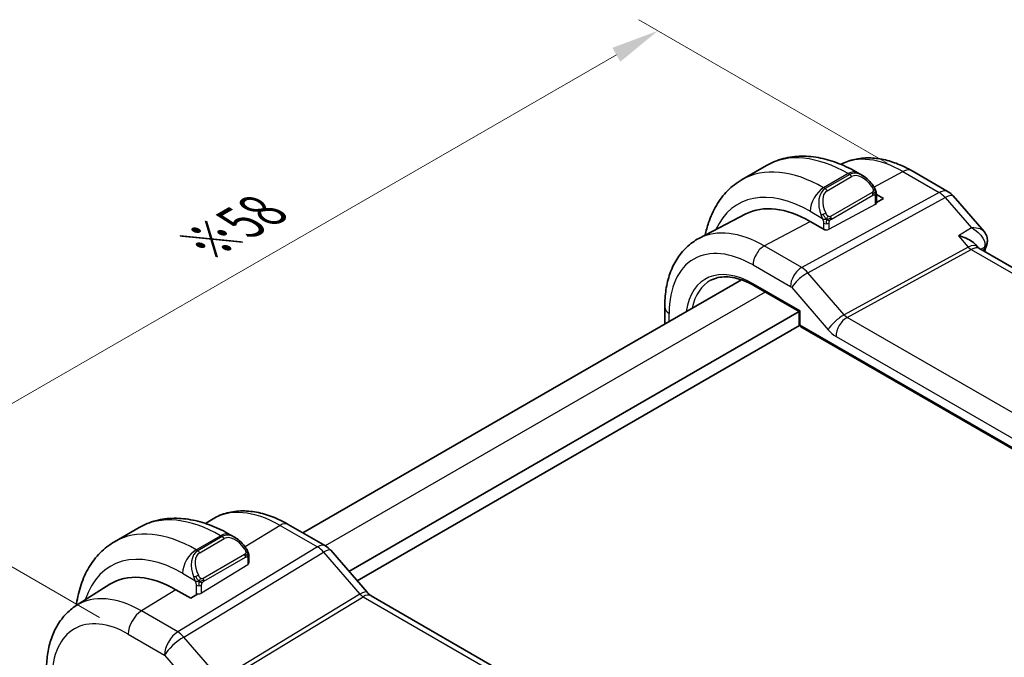
# Model space of a CAD drawing. Units: millimetres. Extents: x 14 to 2010, y 8 to 289.
# Drawn here: x 66 to 117, y 169 to 203 of the extents above; entities that cross this region are included whole.
import ezdxf

# ---------------------------------------------------------------- set-up
doc = ezdxf.new("R2010")
doc.units = ezdxf.units.MM
doc.layers.get('Defpoints').update_dxf_attribs({"lineweight": 25})
for name, color, linetype, lineweight in [('Dimension (ISO)', 7, 'Continuous', 18), ('Visible (ISO)', 7, 'Continuous', 35), ('Visible Narrow (ISO)', 7, 'Continuous', 25)]:
    doc.layers.add(name, color=color, linetype=linetype, lineweight=lineweight)
doc.styles.add('Note Text (TK)', font='MS PGothic.ttf')
doc.dimstyles.new('Default - Method 1b (TK)', dxfattribs={"dimtxt": 2.5, "dimasz": 2.5, "dimexe": 1, "dimexo": 1.5, "dimgap": 1, "dimtad": 1, "dimtoh": 1, "dimrnd": 1e-08, "dimdsep": 46, "dimtxsty": 'Note Text (TK)', "dimcen": 0.09, "dimdle": 5, "dimclrd": 100, "dimclre": 100, "dimclrt": 7, "dimadec": 1, "dimazin": 1, "dimtfac": 1, "dimtmove": 0, "dimatfit": 3, "dimfxl": 1, "dimtolj": 1, "dimlwd": -1, "dimlwe": -1, "dimarcsym": 0})

# ---------------------------------------------------------------- blocks, each defined once
blk = doc.blocks.new('*D5')
at = {"layer": 'Defpoints', "color": 0}
for p in [(99.123, 201.972), (112.558, 194.215), (71.546, 170.537)]:
    blk.add_point(p, dxfattribs=at)
at = {"layer": 'Dimension (ISO)', "color": 100}
for p, q in [((111.058, 195.081), (98.123, 202.549)), ((60.276, 179.544), (96.958, 200.722)), ((70.046, 171.403), (57.111, 178.871))]:
    blk.add_line(p, q, dxfattribs=at)
for points in [[(96.75, 201.083), (97.166, 200.361), (99.123, 201.972)], [(60.068, 179.904), (60.484, 179.183), (58.111, 178.294)]]:
    blk.add_solid(points, dxfattribs=at)
at = {"layer": 'Dimension (ISO)', "color": 7, "insert": (75.435, 190.829), "char_height": 2.5, "attachment_point": 4, "rotation": 30, "style": 'Note Text (TK)'}
blk.add_mtext('\\A1;{\\Q-30.000;\\W0.816;\\H0.816x;※58}', dxfattribs=at)

msp = doc.modelspace()

# ---------------------------------------------------------------- linework, layer by layer
at = {"layer": 'Visible (ISO)'}
for p, q in [((104.7725, 194.9505), (103.4997, 194.2156)), ((108.6509, 195.0104), (108.6506, 195.0102)), ((109.771, 194.4355), (109.5225, 194.579)), ((112.3509, 194.6731), (114.2411, 193.5818)), ((110.4951, 193.4369), (110.861, 193.2257)), ((110.4953, 192.9966), (110.4953, 193.4236)), ((114.497, 193.3704), (116.1014, 191.5179)), ((110.861, 193.2257), (110.4953, 193.0293)), ((103.7016, 192.4284), (101.2597, 191.1545)), ((107.8204, 191.5928), (107.0426, 192.0419)), ((107.8393, 191.603), (107.8204, 191.5928)), ((115.6642, 190.8298), (115.7768, 190.6998)), ((144.164, 174.2931), (115.8382, 190.647)), ((103.4664, 189.0009), (80.6288, 175.8156)), ((104.1142, 188.7), (106.4696, 187.3401)), ((106.4691, 187.3404), (83.0338, 173.81)), ((99.4745, 186.6962), (99.4745, 187.5776)), ((106.4696, 187.3401), (106.5282, 187.3739)), ((106.4696, 187.3401), (106.4696, 186.7207)), ((106.4961, 186.6212), (83.4581, 173.3201)), ((106.5696, 186.5475), (138.4283, 168.1539)), ((75.5678, 176.3034), (75.8751, 176.4987)), ((70.8313, 175.3546), (72.1041, 176.0894)), ((81.815, 175.1308), (79.8654, 176.2564)), ((76.8541, 175.718), (77.1026, 175.5745)), ((82.083, 174.9079), (83.9805, 172.7169)), ((77.8269, 174.5626), (77.8269, 174.2406)), ((77.8269, 174.2901), (77.839, 174.2831)), ((77.839, 174.2831), (77.8269, 174.2756)), ((68.8402, 172.0257), (70.5873, 173.1366)), ((74.7984, 172.405), (74.0206, 172.8541)), ((75.1709, 172.6351), (74.7984, 172.405)), ((84.1866, 172.5368), (112.3137, 156.2976))]:
    msp.add_line(p, q, dxfattribs=at)
for centre, radius, start, end in [((113.7411, 192.7158), 1, 40.89339, 60), ((106.6696, 186.7207), 0.2, 180, 240)]:
    msp.add_arc(centre, radius, start, end, dxfattribs=at)
for centre, major_axis, ratio, start_param, end_param in [((109.671, 193.3385), (-0.5156, 1.1685), 0.6370667, 5.5706463, 5.5707251), ((107.0426, 186.4462), (-3.4267, 5.9352), 0.5773503, 5.4977871, 6.2584901), ((115.7683, 190.9874), (0.4726, -0.1631), 0.7299739, 0, 0.0031607), ((115.7784, 191.0211), (0.4849, -0.122), 0.7890886, 6.2780249, 6.2781039), ((115.1611, 189.8832), (-0.5674, -0.8574), 0.5037151, 2.9985154, 3.0017852), ((77.0026, 174.4775), (-0.5156, 1.1685), 0.6370667, 5.5706578, 5.5707374), ((81.4782, 174.3842), (0.6047, 0.5237), 0.2581989, 0, 0.0061406), ((74.0206, 167.381), (-3.3516, 5.8051), 0.5773503, 5.4977871, 6.3078805), ((83.7866, 171.844), (0.4, 0.6928), 0.5773503, 0, 0.00702)]:
    msp.add_ellipse(centre, major_axis=major_axis, ratio=ratio, start_param=start_param, end_param=end_param, dxfattribs=at)
for points, knots in [([(109.5225, 194.579), (109.2055, 194.762), (108.884, 194.9189), (108.2357, 195.1747), (107.9089, 195.2735), (107.2548, 195.4057), (106.9274, 195.4391), (106.2803, 195.432), (105.9605, 195.3913), (105.3439, 195.23), (105.0474, 195.1092), (104.7725, 194.9505)], [1.57079633, 1.57079633, 1.57079633, 1.57079633, 1.72787596, 1.72787596, 1.88495559, 1.88495559, 2.04203522, 2.04203522, 2.19911486, 2.19911486, 2.35619449, 2.35619449, 2.35619449, 2.35619449]), ([(108.6509, 195.0104), (108.8746, 195.127), (109.1135, 195.2138), (109.6053, 195.3255), (109.8579, 195.3507), (110.3647, 195.3454), (110.619, 195.3152), (111.1235, 195.2068), (111.3738, 195.1288), (111.8678, 194.9311), (112.1115, 194.8113), (112.3509, 194.6731)], [3.95168604, 3.95168604, 3.95168604, 3.95168604, 4.10382663, 4.10382663, 4.25596722, 4.25596722, 4.4081078, 4.4081078, 4.56024839, 4.56024839, 4.71238898, 4.71238898, 4.71238898, 4.71238898]), ([(109.7673, 194.437), (109.8826, 194.3702), (109.9905, 194.284), (110.1735, 194.1017), (110.2522, 194.0066), (110.3215, 193.9055)], [0, 0, 0, 0, 0.041697537, 0.041697537, 0.078515997, 0.078515997, 0.078515997, 0.078515997]), ([(103.4997, 194.2156), (103.2248, 194.0569), (102.9719, 193.8605), (102.5239, 193.4072), (102.3288, 193.1506), (101.9991, 192.5937), (101.8643, 192.2935), (101.687, 191.7659), (101.6287, 191.5474), (101.5825, 191.3229)], [2.35619449, 2.35619449, 2.35619449, 2.35619449, 2.51327412, 2.51327412, 2.67035376, 2.67035376, 2.82743339, 2.82743339, 2.93236881, 2.93236881, 2.93236881, 2.93236881]), ([(110.3215, 193.9055), (110.3481, 193.8666), (110.3736, 193.8267), (110.408, 193.7645), (110.4191, 193.7433), (110.4398, 193.7002), (110.4487, 193.6775), (110.4566, 193.6549)], [0, 0, 0, 0, 0.014157522, 0.014157522, 0.021326162, 0.021326162, 0.028542779, 0.028542779, 0.028542779, 0.028542779]), ([(110.4566, 193.6549), (110.4654, 193.6305), (110.4726, 193.6061), (110.4844, 193.5539), (110.4882, 193.526), (110.4935, 193.4742), (110.4953, 193.4498), (110.4953, 193.4236)], [0.00002319, 0.00002319, 0.00002319, 0.00002319, 0.007881119, 0.007881119, 0.017233973, 0.017233973, 0.025863548, 0.025863548, 0.025863548, 0.025863548]), ([(114.7701, 191.2898), (114.7715, 191.2895), (114.7728, 191.2892), (114.9109, 191.2569), (115.0426, 191.2143), (115.2851, 191.1114), (115.398, 191.0502), (115.5655, 190.9301), (115.6215, 190.8792), (115.6642, 190.8299)], [-0.00044262, -0.00044262, -0.00044262, -0.00044262, 0, 0, 0.04364145, 0.04364145, 0.08721197, 0.08721197, 0.11980699, 0.11980699, 0.11980699, 0.11980699]), ([(116.1001, 191.5177), (116.1626, 191.4453), (116.2143, 191.3581), (116.269, 191.1845), (116.2794, 191.0992), (116.272, 190.9767), (116.2661, 190.9371), (116.257, 190.8986)], [0, 0, 0, 0, 0.031484926, 0.031484926, 0.057262446, 0.057262446, 0.069631308, 0.069631308, 0.069631308, 0.069631308]), ([(99.4745, 187.5776), (99.4745, 187.8872), (99.4961, 188.1888), (99.5857, 188.77), (99.6537, 189.0497), (99.8391, 189.5802), (99.9567, 189.831), (100.2443, 190.2934), (100.4143, 190.5049), (100.8036, 190.8738), (101.0228, 191.0309), (101.2597, 191.1545)], [3.14159265, 3.14159265, 3.14159265, 3.14159265, 3.30361133, 3.30361133, 3.46563001, 3.46563001, 3.62764869, 3.62764869, 3.78966736, 3.78966736, 3.95168604, 3.95168604, 3.95168604, 3.95168604]), ([(101.8826, 188.9763), (101.9962, 189.0356), (102.1182, 189.0802), (102.3785, 189.1394), (102.5169, 189.1538), (102.8079, 189.1508), (102.9606, 189.1333), (103.2768, 189.0654), (103.4403, 189.015), (103.7736, 188.8816), (103.9434, 188.7985), (104.1142, 188.7)], [3.95168604, 3.95168604, 3.95168604, 3.95168604, 4.10382663, 4.10382663, 4.25596722, 4.25596722, 4.4081078, 4.4081078, 4.56024839, 4.56024839, 4.71238898, 4.71238898, 4.71238898, 4.71238898]), ([(79.8654, 176.2564), (79.5973, 176.4112), (79.3252, 176.5432), (78.7771, 176.7562), (78.5009, 176.8372), (77.9488, 176.9419), (77.6727, 176.9654), (77.1285, 176.9476), (76.8603, 176.906), (76.3463, 176.7534), (76.1006, 176.6421), (75.8751, 176.4987)], [1.57079633, 1.57079633, 1.57079633, 1.57079633, 1.732815, 1.732815, 1.89483368, 1.89483368, 2.05685236, 2.05685236, 2.21887104, 2.21887104, 2.38088971, 2.38088971, 2.38088971, 2.38088971]), ([(72.1041, 176.0894), (72.379, 176.2481), (72.6755, 176.3689), (73.2921, 176.5302), (73.6119, 176.5709), (74.259, 176.578), (74.5864, 176.5447), (75.2405, 176.4124), (75.5673, 176.3136), (76.2156, 176.0579), (76.5371, 175.901), (76.8541, 175.718)], [3.92699082, 3.92699082, 3.92699082, 3.92699082, 4.08407045, 4.08407045, 4.24115008, 4.24115008, 4.39822972, 4.39822972, 4.55530935, 4.55530935, 4.71238898, 4.71238898, 4.71238898, 4.71238898]), ([(68.8405, 172.0259), (68.8448, 172.0583), (68.8494, 172.0906), (68.9055, 172.4675), (68.9834, 172.7999), (69.1959, 173.4325), (69.3307, 173.7327), (69.6604, 174.2895), (69.8555, 174.5461), (70.3035, 174.9995), (70.5564, 175.1959), (70.8313, 175.3546)], [3.28399125, 3.28399125, 3.28399125, 3.28399125, 3.29867229, 3.29867229, 3.45575192, 3.45575192, 3.61283155, 3.61283155, 3.76991118, 3.76991118, 3.92699082, 3.92699082, 3.92699082, 3.92699082]), ([(77.0989, 175.576), (77.2142, 175.5092), (77.3221, 175.4229), (77.5051, 175.2407), (77.5838, 175.1456), (77.6531, 175.0445)], [0, 0, 0, 0, 0.041698549, 0.041698549, 0.078517234, 0.078517234, 0.078517234, 0.078517234]), ([(77.6531, 175.0445), (77.6797, 175.0056), (77.7052, 174.9656), (77.7396, 174.9034), (77.7507, 174.8822), (77.7714, 174.8391), (77.7803, 174.8164), (77.7882, 174.7939)], [0, 0, 0, 0, 0.014157522, 0.014157522, 0.021326162, 0.021326162, 0.028542779, 0.028542779, 0.028542779, 0.028542779]), ([(81.812, 175.132), (81.9044, 175.0786), (81.989, 175.0095), (82.0657, 174.9256), (82.0699, 174.9208), (82.0742, 174.9161)], [0, 0, 0, 0, 0.032289692, 0.032289692, 0.034207088, 0.034207088, 0.034207088, 0.034207088]), ([(77.7882, 174.7939), (77.797, 174.7695), (77.8042, 174.7451), (77.816, 174.6928), (77.8198, 174.6649), (77.8251, 174.6131), (77.8269, 174.5888), (77.8269, 174.5626)], [0.00002319, 0.00002319, 0.00002319, 0.00002319, 0.007881119, 0.007881119, 0.017233973, 0.017233973, 0.025863548, 0.025863548, 0.025863548, 0.025863548]), ([(83.9787, 172.717), (84.0154, 172.6746), (84.0534, 172.6371), (84.1206, 172.5794), (84.1512, 172.5576), (84.1749, 172.5432)], [0, 0, 0, 0, 0.018470281, 0.018470281, 0.035822996, 0.035822996, 0.035822996, 0.035822996]), ([(68.8402, 172.0257), (68.6273, 171.8903), (68.4327, 171.7268), (68.0901, 171.3568), (67.942, 171.1506), (67.6931, 170.709), (67.5922, 170.4737), (67.4338, 169.9826), (67.3762, 169.7269), (67.3004, 169.2002), (67.2823, 168.9292), (67.2823, 168.6528)], [2.38088971, 2.38088971, 2.38088971, 2.38088971, 2.5330303, 2.5330303, 2.68517089, 2.68517089, 2.83731148, 2.83731148, 2.98945207, 2.98945207, 3.14159265, 3.14159265, 3.14159265, 3.14159265])]:
    msp.add_open_spline(points, degree=3, knots=knots, dxfattribs=at)
for points in [[(115.7288, 190.7404), (115.7289, 190.7402), (115.7291, 190.74), (115.7292, 190.7397)], [(116.2409, 190.8242), (116.2017, 190.7106), (116.1632, 190.5962), (116.1256, 190.4811)], [(116.2634, 190.9006), (116.257, 190.8752), (116.2495, 190.8502), (116.2409, 190.8254)], [(115.7845, 190.6912), (115.7957, 190.6782), (115.8138, 190.6622), (115.8326, 190.6501)]]:
    msp.add_open_spline(points, degree=3, dxfattribs=at)
at = {"layer": 'Visible Narrow (ISO)'}
for p, q in [((109.0225, 194.5295), (107.7497, 193.7946)), ((109.1053, 194.4816), (107.8325, 193.7468)), ((107.9325, 193.6412), (109.2053, 194.3761)), ((109.0225, 194.5295), (109.1053, 194.4816)), ((110.3709, 193.8293), (111.8756, 194.6373)), ((111.8756, 194.6373), (113.7658, 193.546)), ((107.8325, 193.7468), (107.7497, 193.7946)), ((113.7658, 193.546), (106.6078, 189.6357)), ((106.9239, 189.3671), (114.0818, 193.2774)), ((110.2721, 193.5503), (108.1143, 192.3045)), ((108.1557, 192.1651), (110.3135, 193.4109)), ((110.4367, 193.342), (110.4367, 192.919)), ((114.0818, 193.2774), (115.447, 191.7011)), ((110.4367, 192.919), (108.0325, 191.6279)), ((107.0426, 192.5699), (107.6832, 192.2)), ((104.6582, 190.7614), (107.0426, 192.0419)), ((107.7497, 191.9539), (107.7497, 191.6336)), ((108.0325, 191.6279), (108.0325, 191.9539)), ((115.447, 191.7011), (114.7701, 191.2898)), ((114.7701, 191.2898), (115.278, 190.7033)), ((106.6078, 189.6357), (104.6582, 190.7614)), ((115.278, 190.7033), (108.8214, 187.1761)), ((108.9794, 187.0418), (115.436, 190.569)), ((115.436, 190.569), (143.6705, 174.2678)), ((115.9364, 190.5903), (116.1259, 190.7056)), ((104.0727, 189.7706), (106.0224, 188.6449)), ((106.2036, 189.2284), (106.2033, 189.2282)), ((106.7456, 189.5413), (106.7455, 189.5412)), ((108.8214, 187.1761), (106.9239, 189.3671)), ((106.5282, 187.3739), (104.0727, 188.7915)), ((104.7013, 188.361), (81.8004, 175.1392)), ((106.0856, 188.5912), (107.9831, 186.4002)), ((99.7088, 186.8315), (99.7088, 187.251)), ((106.5282, 186.6391), (106.5282, 187.3739)), ((138.3869, 168.2454), (106.5282, 186.6391)), ((137.1065, 170.8026), (108.9794, 187.0418)), ((108.394, 186.051), (136.5211, 169.8118)), ((79.4456, 176.205), (77.627, 175.0817)), ((79.4456, 176.205), (81.3953, 175.0793)), ((75.0813, 174.9336), (76.3541, 175.6684)), ((76.4369, 175.6206), (75.1641, 174.8858)), ((75.2641, 174.7802), (76.5369, 175.515)), ((76.3541, 175.6684), (76.4369, 175.6206)), ((81.3953, 175.0793), (74.1184, 170.6557)), ((75.1641, 174.8858), (75.0813, 174.9336)), ((81.7998, 175.1389), (81.7996, 175.1387)), ((74.4344, 170.3871), (81.7113, 174.8107)), ((77.6037, 174.6893), (75.4459, 173.4435)), ((75.4873, 173.3041), (77.6451, 174.5499)), ((77.7683, 174.4809), (77.7683, 174.1549)), ((81.7113, 174.8107), (83.6088, 172.6197)), ((77.7683, 174.1549), (75.3641, 172.6699)), ((74.3742, 173.7088), (75.0148, 173.339)), ((74.0206, 172.8541), (72.2282, 171.747)), ((75.0813, 173.0929), (75.0813, 172.5797)), ((75.3641, 172.6699), (75.3641, 173.0929)), ((83.6088, 172.6197), (77.0448, 168.6294)), ((77.2028, 168.4951), (83.7668, 172.4854)), ((83.7668, 172.4854), (111.8939, 156.2462)), ((74.1184, 170.6557), (72.2282, 171.747)), ((71.5458, 170.537), (73.4359, 169.4457)), ((75.7996, 168.8107), (74.4344, 170.3871)), ((73.4359, 169.4457), (75.1096, 167.5131))]:
    msp.add_line(p, q, dxfattribs=at)
for centre, major_axis, ratio, start_param, end_param in [((109.0225, 187.5892), (-4.25, 7.3612), 0.5773503, 5.4977871, 6.2831853), ((111.8756, 189.2365), (-3.3073, 5.7285), 0.5773503, 5.4977871, 6.2584901), ((107.7497, 186.8544), (-4.25, 7.3612), 0.5773503, 5.4977871, 6.2831853), ((109.0225, 193.713), (0.5, 0.866), 0.5773503, 0, 0.7853982), ((109.671, 193.3385), (-0.5156, 1.1685), 0.6370667, 5.5707251, 6.3521883), ((109.1053, 194.3183), (-0.1, 0.1732), 0.5773503, 4.712389, 5.4977871), ((109.771, 193.3963), (-0.5657, 0.9798), 0.5773503, 4.8456515, 6.2831853), ((111.8509, 193.8071), (0.5, 0.866), 0.5773503, 0, 0.7504916), ((107.0426, 186.4462), (-3.75, 6.4952), 0.5773503, 5.4977871, 6.6767977), ((107.7497, 192.9781), (-0.5, -0.866), 0.5773503, 3.9269908, 5.4977871), ((110.1565, 193.7924), (0.165, 0.1131), 0.0544843, 5.3257618, 6.0641145), ((110.1565, 193.7924), (0.165, 0.1131), 0.0544843, 6.0641145, 6.2814972), ((108.3982, 192.6037), (-0.5156, 1.1685), 0.6370667, 0.069003, 1.5065368), ((108.4982, 192.6614), (-0.5657, 0.9798), 0.5773503, 0, 1.4375338), ((107.8325, 193.5835), (-0.1, 0.1732), 0.5773503, 4.712389, 5.4977871), ((110.1721, 193.4926), (-0.1, 0.1732), 0.5773503, 4.3196899, 4.712389), ((110.1721, 193.4926), (-0.1, 0.1732), 0.5773503, 3.9269908, 4.3196899), ((110.2953, 193.4236), (0.2, 0), 0.5773503, 5.4977871, 6.2831853), ((113.7411, 192.7158), (0.5, 0.866), 0.5773503, 0, 0.7504916), ((113.7411, 192.7158), (0.4794, -0.8776), 0.601884, 1.9066142, 2.3699742), ((113.7411, 192.7158), (0.7559, 0.6547), 0.2581989, 0, 0.8953674), ((110.2953, 193.0007), (0.2, -0.0058), 0.5568606, 5.5140635, 6.2994616), ((110.0831, 188.2016), (-2.5414, 4.4019), 0.5773503, 6.2829983, 6.2830551), ((110.0417, 188.1777), (-2.4707, 4.2794), 0.5773503, 6.2787671, 6.2787902), ((107.7624, 192.4102), (0.1804, 0.0863), 0.0544843, 1.6957762, 2.4341289), ((107.7624, 192.4102), (0.1804, 0.0863), 0.0544843, 0.9574235, 1.6957762), ((108.0143, 192.2468), (0.1, -0.1732), 0.5773503, 1.1780972, 1.5707963), ((107.8911, 192.0356), (-0.2, 0), 0.5773503, 0.7853982, 1.5707963), ((107.8911, 192.0356), (-0.2, 0), 0.5773503, 1.5707963, 2.3561945), ((108.0143, 192.2468), (0.1, -0.1732), 0.5773503, 0.7853982, 1.1780972), ((104.6582, 185.0695), (-3.4855, 6.0371), 0.5773503, 5.4977871, 6.2584901), ((107.8911, 191.7096), (-0.2, 0.0058), 0.5568606, 1.3252733, 2.3724708), ((104.0727, 184.7315), (-3.0858, 5.3447), 0.5773503, 5.4977871, 7.0685835), ((104.6384, 190.0972), (-0.4, -0.6928), 0.5773503, 3.8920842, 5.4977871), ((115.1611, 189.8832), (-0.5674, -0.8574), 0.5037151, 3.0017852, 3.8971527), ((115.7683, 190.9874), (0.4726, -0.1631), 0.7299739, 5.7533516, 6.2831853), ((115.7784, 191.0211), (0.4849, -0.122), 0.7890886, 5.687896, 6.2780227), ((115.4484, 190.9841), (0.2397, -0.4388), 0.601884, 5.0482068, 5.5115668), ((115.1611, 189.8832), (0.7017, 0.7456), 0.3557653, 0.0836612, 0.8341541), ((143.2941, 164.5508), (20.2515, -35.0766), 0.5773503, 3.6061237, 3.612031), ((115.8591, 190.5074), (0.252, 0.3143), 0.346718, 5.513487, 5.6367012), ((104.0727, 184.7315), (-2.4863, 4.3063), 0.5773503, 5.4977871, 6.9190786), ((106.5881, 188.9715), (-0.4, -0.6928), 0.5773503, 3.8920842, 5.4977871), ((106.6513, 188.9178), (-0.6047, -0.5237), 0.2581989, 4.0369601, 5.642663), ((106.588, 188.8082), (-0.4836, 0.8753), 0.5970427, 5.045349, 5.508709), ((104.2092, 184.8103), (-2.3863, 4.1332), 0.5773503, 6.2584901, 6.8599418), ((104.2142, 188.8732), (-0.1, -0.1732), 0.5773503, 5.4977871, 6.2831853), ((106.0224, 188.4816), (0.0999, -0.1733), 0.5775162, 1.8932664, 2.3566264), ((100.2745, 187.5776), (-0.8, 0), 0.5773503, 0, 0.7853982), ((108.5488, 186.7268), (-0.6047, -0.5237), 0.2581989, 4.0369601, 5.642663), ((108.9599, 187.4395), (-0.2643, 0.4251), 0.5378477, 1.8762907, 2.3396507), ((106.6696, 186.7207), (-0.2, 0), 0.5773503, 0, 0.7853982), ((106.6696, 186.7207), (-0.1, -0.1732), 0.5773503, 5.4977871, 6.2831853), ((108.9596, 186.3776), (-0.4, -0.6928), 0.5773503, 3.8920842, 5.4977871), ((108.3942, 187.1129), (0.6496, -1.1264), 0.5775162, 5.034859, 5.498219), ((79.4456, 170.5131), (-3.4855, 6.0371), 0.5773503, 5.4977871, 6.3078805), ((76.3541, 168.7282), (-4.25, 7.3612), 0.5773503, 5.4977871, 6.2831853), ((75.0813, 167.9934), (-4.25, 7.3612), 0.5773503, 5.4977871, 6.2831853), ((79.4654, 175.5636), (0.4, 0.6928), 0.5773503, 0, 0.8203047), ((76.3541, 174.8519), (0.5, 0.866), 0.5773503, 0, 0.7853982), ((77.0026, 174.4775), (-0.5156, 1.1685), 0.6370667, 5.5707374, 6.3521883), ((76.4369, 175.4573), (-0.1, 0.1732), 0.5773503, 4.712389, 5.4977871), ((77.1026, 174.5352), (-0.5657, 0.9798), 0.5773503, 4.8456515, 6.2831853), ((74.3742, 167.5851), (-3.75, 6.4952), 0.5773503, 5.4977871, 6.7678084), ((75.0813, 174.1171), (0.5, 0.866), 0.5773503, 0.7853982, 2.3561945), ((75.7298, 173.7427), (-0.5156, 1.1685), 0.6370667, 0.069003, 1.5065368), ((75.1641, 174.7225), (-0.1, 0.1732), 0.5773503, 4.712389, 5.4977871), ((77.4881, 174.9314), (0.165, 0.1131), 0.0544843, 5.3257618, 6.0641145), ((77.4881, 174.9314), (0.165, 0.1131), 0.0544843, 6.0641145, 6.2815042), ((81.415, 174.4379), (0.4, 0.6928), 0.5773503, 0.0069677, 0.8203047), ((81.415, 174.2746), (0.5156, -0.8568), 0.5571959, 1.8824078, 2.3457678), ((81.4782, 174.3842), (0.6047, 0.5237), 0.2581989, 0.0061406, 0.9651806), ((75.8298, 173.8004), (-0.5657, 0.9798), 0.5773503, 0, 1.4375338), ((77.5037, 174.6315), (-0.1, 0.1732), 0.5773503, 4.3196899, 4.712389), ((77.5037, 174.6315), (-0.1, 0.1732), 0.5773503, 3.9269908, 4.3196899), ((77.6269, 174.5626), (0.2, 0), 0.5773503, 5.4977871, 6.2831853), ((77.6269, 174.2366), (0.2, 0.0063), 0.5971344, 5.4790719, 6.2644701), ((75.094, 173.5491), (0.1804, 0.0863), 0.0544843, 1.6957762, 2.4341289), ((75.094, 173.5491), (0.1804, 0.0863), 0.0544843, 0.9574235, 1.6957762), ((75.3459, 173.3857), (0.1, -0.1732), 0.5773503, 1.1780972, 1.5707963), ((75.3459, 173.3857), (0.1, -0.1732), 0.5773503, 0.7853982, 1.1780972), ((75.2227, 173.1745), (-0.2, 0), 0.5773503, 0.7853982, 1.5707963), ((75.2227, 173.1745), (-0.2, 0), 0.5773503, 1.5707963, 2.3561945), ((83.3757, 172.1932), (0.6047, 0.5237), 0.2581989, 0.0061497, 0.9651806), ((72.2282, 166.3461), (-3.3073, 5.7285), 0.5773503, 5.4977871, 6.3078805), ((75.2227, 172.7516), (-0.2, -0.0063), 0.5971344, 1.2902817, 2.3374793), ((83.7868, 172.9059), (0.2319, -0.4437), 0.6171572, 5.0614722, 5.5248322), ((83.7866, 171.844), (0.4, 0.6928), 0.5773503, 0.00702, 0.8203047), ((71.5458, 165.9521), (-2.8076, 4.863), 0.5773503, 5.4977871, 7.0685835), ((72.2529, 170.9452), (-0.5, -0.866), 0.5773503, 3.9618974, 5.4977871), ((74.143, 169.8539), (-0.5, -0.866), 0.5773503, 3.9618974, 5.4977871), ((74.143, 169.8539), (0.7559, 0.6547), 0.2581989, 0.9651806, 2.5010703), ((74.143, 169.8539), (-0.5195, 0.8545), 0.552074, 5.0215112, 5.4848712)]:
    msp.add_ellipse(centre, major_axis=major_axis, ratio=ratio, start_param=start_param, end_param=end_param, dxfattribs=at)
for points, knots in [([(110.2565, 193.8502), (110.261, 193.8436), (110.2656, 193.8369), (110.2702, 193.8298), (110.2747, 193.8228), (110.2794, 193.8152), (110.284, 193.8072), (110.2885, 193.7991), (110.2931, 193.7906), (110.2975, 193.7817), (110.3018, 193.7728), (110.306, 193.7636), (110.3099, 193.7543), (110.3137, 193.745), (110.3172, 193.7356), (110.3202, 193.7263), (110.3232, 193.7171), (110.3257, 193.7079), (110.3276, 193.699), (110.3296, 193.6899), (110.3311, 193.6811), (110.332, 193.6724)], [0, 0, 0, 0, 0.071275, 0.071275, 0.071275, 0.14246065, 0.14246065, 0.14246065, 0.21364074, 0.21364074, 0.21364074, 0.28489899, 0.28489899, 0.28489899, 0.35632005, 0.35632005, 0.35632005, 0.42799051, 0.42799051, 0.42799051, 0.5, 0.5, 0.5, 0.5]), ([(110.332, 193.6724), (110.3329, 193.6637), (110.3333, 193.6551), (110.3331, 193.6468), (110.3329, 193.6386), (110.3321, 193.6306), (110.3308, 193.6232), (110.3294, 193.6157), (110.3274, 193.6087), (110.3249, 193.6024), (110.3223, 193.596), (110.3192, 193.5903), (110.3157, 193.5853), (110.3124, 193.5807), (110.3089, 193.5766), (110.3048, 193.5728), (110.3001, 193.5684), (110.2944, 193.564), (110.2885, 193.5602), (110.2832, 193.5567), (110.2777, 193.5535), (110.2721, 193.5503)], [0.5, 0.5, 0.5, 0.5, 0.57172447, 0.57172447, 0.57172447, 0.6426242, 0.6426242, 0.6426242, 0.71336021, 0.71336021, 0.71336021, 0.78457822, 0.78457822, 0.78457822, 0.85049403, 0.85049403, 0.85049403, 0.92879556, 0.92879556, 0.92879556, 1, 1, 1, 1]), ([(110.3135, 193.4109), (110.3176, 193.4133), (110.3217, 193.4156), (110.326, 193.4179), (110.3302, 193.4202), (110.3346, 193.4223), (110.3391, 193.4243), (110.3436, 193.4262), (110.3482, 193.4279), (110.3528, 193.4293), (110.3574, 193.4307), (110.3621, 193.4318), (110.3667, 193.4324), (110.3713, 193.4331), (110.3758, 193.4334), (110.3801, 193.4332), (110.3845, 193.433), (110.3887, 193.4323), (110.3926, 193.4312), (110.3966, 193.4301), (110.4004, 193.4285), (110.4039, 193.4265)], [0, 0, 0, 0, 0.07187067, 0.07187067, 0.07187067, 0.14250295, 0.14250295, 0.14250295, 0.21256871, 0.21256871, 0.21256871, 0.28268769, 0.28268769, 0.28268769, 0.35348445, 0.35348445, 0.35348445, 0.42564648, 0.42564648, 0.42564648, 0.5, 0.5, 0.5, 0.5]), ([(110.4039, 193.4265), (110.4081, 193.4242), (110.412, 193.4212), (110.4154, 193.4178), (110.4189, 193.4143), (110.422, 193.4104), (110.4246, 193.406), (110.4272, 193.4016), (110.4294, 193.3968), (110.4311, 193.3918), (110.4328, 193.3868), (110.434, 193.3815), (110.4349, 193.3759), (110.435, 193.3747), (110.4352, 193.3735), (110.4354, 193.3722), (110.4359, 193.3679), (110.4363, 193.3634), (110.4364, 193.3589), (110.4367, 193.3532), (110.4367, 193.3475), (110.4367, 193.342)], [0.5, 0.5, 0.5, 0.5, 0.58502424, 0.58502424, 0.58502424, 0.66947181, 0.66947181, 0.66947181, 0.75324782, 0.75324782, 0.75324782, 0.83626522, 0.83626522, 0.83626522, 0.85443497, 0.85443497, 0.85443497, 0.91835525, 0.91835525, 0.91835525, 1, 1, 1, 1]), ([(110.4563, 193.6228), (110.4599, 193.6341), (110.4604, 193.6442), (110.4567, 193.6549), (110.4566, 193.6549)], [0, 0, 0, 0, 0.33333333, 0.33585864, 0.33585864, 0.33585864, 0.33585864]), ([(107.6222, 192.351), (107.6241, 192.346), (107.6303, 192.3301), (107.6381, 192.3103), (107.6431, 192.2977), (107.6488, 192.2836), (107.6544, 192.2698), (107.6602, 192.2555), (107.6659, 192.2414), (107.6708, 192.2296), (107.6769, 192.215), (107.6816, 192.204), (107.6832, 192.2)], [0, 0, 0, 0, 0.3215828, 0.3215828, 0.3215828, 0.5255123, 0.5255123, 0.5255123, 0.7373622, 0.7373622, 0.7373622, 1, 1, 1, 1]), ([(107.979, 192.3131), (107.9691, 192.3203), (107.9592, 192.3288), (107.9495, 192.3384), (107.9401, 192.3478), (107.9308, 192.3583), (107.9217, 192.3696), (107.9132, 192.3803), (107.9053, 192.3915), (107.8981, 192.4026), (107.8908, 192.4139), (107.8842, 192.4251), (107.8784, 192.4361), (107.8725, 192.4471), (107.8672, 192.4578), (107.8624, 192.4679)], [0.5, 0.5, 0.5, 0.5, 0.60524772, 0.60524772, 0.60524772, 0.707891, 0.707891, 0.707891, 0.80414857, 0.80414857, 0.80414857, 0.90207429, 0.90207429, 0.90207429, 1, 1, 1, 1]), ([(108.1143, 192.3045), (108.1015, 192.2971), (108.0883, 192.2897), (108.074, 192.2861), (108.0599, 192.2826), (108.0447, 192.283), (108.029, 192.2874), (108.0121, 192.2922), (107.9946, 192.3016), (107.979, 192.3131)], [0, 0, 0, 0, 0.16464555, 0.16464555, 0.16464555, 0.3268563, 0.3268563, 0.3268563, 0.5, 0.5, 0.5, 0.5]), ([(107.6832, 192.2), (107.6842, 192.1975), (107.6857, 192.194), (107.6873, 192.1898), (107.6912, 192.18), (107.6962, 192.1661), (107.702, 192.1499)], [0.00000016, 0.00000016, 0.00000016, 0.00000016, 0.07789573, 0.07789573, 0.07789573, 0.25827312, 0.25827312, 0.25827312, 0.25827312]), ([(107.702, 192.1499), (107.7064, 192.1377), (107.7112, 192.1241), (107.716, 192.11), (107.7204, 192.097), (107.7248, 192.0834), (107.7286, 192.0701), (107.7324, 192.0565), (107.7356, 192.0432), (107.7383, 192.0305), (107.7414, 192.0164), (107.7438, 192.0031), (107.7457, 191.9916), (107.7486, 191.9738), (107.7497, 191.9604), (107.7497, 191.9539)], [0.25827312, 0.25827312, 0.25827312, 0.25827312, 0.39314391, 0.39314391, 0.39314391, 0.51690147, 0.51690147, 0.51690147, 0.64201572, 0.64201572, 0.64201572, 0.78266988, 0.78266988, 0.78266988, 1, 1, 1, 1]), ([(108.0325, 191.9539), (108.0325, 191.9605), (108.0325, 191.9672), (108.033, 191.9745), (108.0334, 191.9817), (108.0342, 191.9895), (108.0357, 191.9977), (108.0371, 192.0059), (108.0391, 192.0145), (108.0417, 192.0232), (108.0444, 192.0321), (108.0477, 192.041), (108.0516, 192.0497), (108.0555, 192.0587), (108.0601, 192.0675), (108.065, 192.0758)], [0, 0, 0, 0, 0.10026775, 0.10026775, 0.10026775, 0.19847065, 0.19847065, 0.19847065, 0.29651622, 0.29651622, 0.29651622, 0.39628078, 0.39628078, 0.39628078, 0.5, 0.5, 0.5, 0.5]), ([(108.065, 192.0758), (108.0734, 192.09), (108.0833, 192.1038), (108.0937, 192.1157), (108.1039, 192.1274), (108.1146, 192.1373), (108.1253, 192.1455), (108.1265, 192.1464), (108.1278, 192.1474), (108.129, 192.1483), (108.1383, 192.1549), (108.1473, 192.1602), (108.1557, 192.1651)], [0.5, 0.5, 0.5, 0.5, 0.6699894, 0.6699894, 0.6699894, 0.83656608, 0.83656608, 0.83656608, 0.85622576, 0.85622576, 0.85622576, 1, 1, 1, 1]), ([(116.1008, 191.5183), (116.0885, 191.5325), (116.0747, 191.5459), (116.0595, 191.5583), (116.0152, 191.5945), (115.9602, 191.623), (115.8978, 191.645), (115.7716, 191.6894), (115.6152, 191.7069), (115.447, 191.7011)], [0.028740702, 0.028740702, 0.028740702, 0.028740702, 0.034657372, 0.034657372, 0.034657372, 0.051986058, 0.051986058, 0.051986058, 0.087058876, 0.087058876, 0.087058876, 0.087058876]), ([(115.447, 191.7011), (115.4489, 191.7), (115.4509, 191.699), (115.6152, 191.6111), (115.8397, 191.4442), (116.1085, 191.0992), (116.1712, 190.8497), (116.1259, 190.7056)], [-0.087058876, -0.087058876, -0.087058876, -0.087058876, -0.086643429, -0.086643429, -0.051986058, -0.034657372, 0, 0, 0, 0]), ([(77.5881, 174.9891), (77.5926, 174.9825), (77.5972, 174.9759), (77.6018, 174.9688), (77.6063, 174.9617), (77.611, 174.9542), (77.6156, 174.9461), (77.6202, 174.9381), (77.6247, 174.9295), (77.6291, 174.9207), (77.6334, 174.9118), (77.6376, 174.9025), (77.6415, 174.8932), (77.6453, 174.8839), (77.6488, 174.8745), (77.6518, 174.8653), (77.6548, 174.856), (77.6573, 174.8469), (77.6592, 174.8379), (77.6612, 174.8289), (77.6627, 174.82), (77.6636, 174.8113)], [0, 0, 0, 0, 0.071275, 0.071275, 0.071275, 0.14246065, 0.14246065, 0.14246065, 0.21364074, 0.21364074, 0.21364074, 0.28489899, 0.28489899, 0.28489899, 0.35632005, 0.35632005, 0.35632005, 0.42799051, 0.42799051, 0.42799051, 0.5, 0.5, 0.5, 0.5]), ([(77.6636, 174.8113), (77.6645, 174.8027), (77.6649, 174.7941), (77.6647, 174.7858), (77.6645, 174.7776), (77.6637, 174.7696), (77.6624, 174.7621), (77.661, 174.7547), (77.659, 174.7477), (77.6565, 174.7414), (77.6539, 174.735), (77.6508, 174.7293), (77.6473, 174.7243), (77.644, 174.7196), (77.6405, 174.7156), (77.6364, 174.7118), (77.6317, 174.7073), (77.626, 174.703), (77.6201, 174.6991), (77.6148, 174.6956), (77.6093, 174.6925), (77.6037, 174.6893)], [0.5, 0.5, 0.5, 0.5, 0.57172447, 0.57172447, 0.57172447, 0.6426242, 0.6426242, 0.6426242, 0.71336021, 0.71336021, 0.71336021, 0.78457822, 0.78457822, 0.78457822, 0.85049403, 0.85049403, 0.85049403, 0.92879556, 0.92879556, 0.92879556, 1, 1, 1, 1]), ([(77.6451, 174.5499), (77.6492, 174.5522), (77.6533, 174.5546), (77.6576, 174.5569), (77.6618, 174.5591), (77.6662, 174.5613), (77.6707, 174.5633), (77.6752, 174.5652), (77.6798, 174.5669), (77.6844, 174.5683), (77.689, 174.5697), (77.6937, 174.5707), (77.6983, 174.5714), (77.7029, 174.5721), (77.7074, 174.5723), (77.7117, 174.5721), (77.7161, 174.5719), (77.7203, 174.5713), (77.7242, 174.5702), (77.7282, 174.569), (77.732, 174.5674), (77.7355, 174.5655)], [0, 0, 0, 0, 0.07187067, 0.07187067, 0.07187067, 0.14250295, 0.14250295, 0.14250295, 0.21256871, 0.21256871, 0.21256871, 0.28268769, 0.28268769, 0.28268769, 0.35348445, 0.35348445, 0.35348445, 0.42564648, 0.42564648, 0.42564648, 0.5, 0.5, 0.5, 0.5]), ([(77.7355, 174.5655), (77.7397, 174.5631), (77.7436, 174.5602), (77.747, 174.5567), (77.7505, 174.5533), (77.7536, 174.5493), (77.7562, 174.5449), (77.7588, 174.5406), (77.761, 174.5358), (77.7627, 174.5307), (77.7644, 174.5257), (77.7656, 174.5204), (77.7665, 174.5149), (77.7667, 174.5136), (77.7668, 174.5124), (77.767, 174.5112), (77.7675, 174.5068), (77.7679, 174.5023), (77.768, 174.4979), (77.7683, 174.4922), (77.7683, 174.4865), (77.7683, 174.4809)], [0.5, 0.5, 0.5, 0.5, 0.58502424, 0.58502424, 0.58502424, 0.66947181, 0.66947181, 0.66947181, 0.75324782, 0.75324782, 0.75324782, 0.83626522, 0.83626522, 0.83626522, 0.85443497, 0.85443497, 0.85443497, 0.91835525, 0.91835525, 0.91835525, 1, 1, 1, 1]), ([(77.7879, 174.7617), (77.7915, 174.7731), (77.792, 174.7832), (77.7883, 174.7938), (77.7882, 174.7939)], [0, 0, 0, 0, 0.33333333, 0.33585864, 0.33585864, 0.33585864, 0.33585864]), ([(74.9538, 173.4899), (74.9558, 173.485), (74.9619, 173.469), (74.9697, 173.4492), (74.9747, 173.4367), (74.9804, 173.4226), (74.986, 173.4088), (74.9918, 173.3944), (74.9975, 173.3804), (75.0024, 173.3686), (75.0085, 173.354), (75.0132, 173.3429), (75.0148, 173.339)], [0, 0, 0, 0, 0.3215828, 0.3215828, 0.3215828, 0.5255123, 0.5255123, 0.5255123, 0.7373622, 0.7373622, 0.7373622, 1, 1, 1, 1]), ([(75.0148, 173.339), (75.0158, 173.3364), (75.0173, 173.333), (75.0189, 173.3288), (75.0228, 173.319), (75.0278, 173.305), (75.0336, 173.2889)], [0.00000016, 0.00000016, 0.00000016, 0.00000016, 0.07789573, 0.07789573, 0.07789573, 0.25827312, 0.25827312, 0.25827312, 0.25827312]), ([(75.0336, 173.2889), (75.038, 173.2766), (75.0428, 173.2631), (75.0476, 173.2489), (75.052, 173.2359), (75.0564, 173.2224), (75.0602, 173.209), (75.064, 173.1955), (75.0672, 173.1821), (75.0699, 173.1695), (75.073, 173.1553), (75.0754, 173.1421), (75.0773, 173.1306), (75.0802, 173.1127), (75.0813, 173.0993), (75.0813, 173.0929)], [0.25827312, 0.25827312, 0.25827312, 0.25827312, 0.39314391, 0.39314391, 0.39314391, 0.51690147, 0.51690147, 0.51690147, 0.64201572, 0.64201572, 0.64201572, 0.78266988, 0.78266988, 0.78266988, 1, 1, 1, 1]), ([(75.3106, 173.452), (75.3007, 173.4593), (75.2908, 173.4678), (75.2811, 173.4774), (75.2717, 173.4868), (75.2624, 173.4972), (75.2533, 173.5086), (75.2449, 173.5193), (75.2369, 173.5304), (75.2297, 173.5415), (75.2224, 173.5528), (75.2159, 173.5641), (75.21, 173.5751), (75.2041, 173.5861), (75.1988, 173.5968), (75.194, 173.6069)], [0.5, 0.5, 0.5, 0.5, 0.60524772, 0.60524772, 0.60524772, 0.707891, 0.707891, 0.707891, 0.80414857, 0.80414857, 0.80414857, 0.90207429, 0.90207429, 0.90207429, 1, 1, 1, 1]), ([(75.4459, 173.4435), (75.4331, 173.4361), (75.4199, 173.4286), (75.4056, 173.4251), (75.3915, 173.4215), (75.3764, 173.4219), (75.3606, 173.4264), (75.3437, 173.4312), (75.3262, 173.4406), (75.3106, 173.452)], [0, 0, 0, 0, 0.16464555, 0.16464555, 0.16464555, 0.3268563, 0.3268563, 0.3268563, 0.5, 0.5, 0.5, 0.5]), ([(75.3966, 173.2148), (75.405, 173.229), (75.4149, 173.2427), (75.4253, 173.2547), (75.4355, 173.2664), (75.4462, 173.2763), (75.4569, 173.2844), (75.4581, 173.2854), (75.4594, 173.2863), (75.4606, 173.2872), (75.4699, 173.2939), (75.4789, 173.2992), (75.4873, 173.3041)], [0.5, 0.5, 0.5, 0.5, 0.6699894, 0.6699894, 0.6699894, 0.83656608, 0.83656608, 0.83656608, 0.85622576, 0.85622576, 0.85622576, 1, 1, 1, 1]), ([(75.3641, 173.0929), (75.3641, 173.0994), (75.3641, 173.1062), (75.3646, 173.1135), (75.365, 173.1207), (75.3658, 173.1284), (75.3673, 173.1367), (75.3687, 173.1449), (75.3707, 173.1535), (75.3734, 173.1622), (75.376, 173.1711), (75.3793, 173.18), (75.3832, 173.1886), (75.3871, 173.1977), (75.3917, 173.2064), (75.3966, 173.2148)], [0, 0, 0, 0, 0.10026775, 0.10026775, 0.10026775, 0.19847065, 0.19847065, 0.19847065, 0.29651622, 0.29651622, 0.29651622, 0.39628078, 0.39628078, 0.39628078, 0.5, 0.5, 0.5, 0.5])]:
    msp.add_open_spline(points, degree=3, knots=knots, dxfattribs=at)
for points in [[(110.4563, 193.6228), (110.4548, 193.6318), (110.4509, 193.6501), (110.442, 193.6804), (110.4277, 193.7149), (110.4079, 193.7562), (110.3812, 193.8054), (110.3499, 193.8562), (110.3296, 193.8854), (110.3189, 193.9008)], [(110.4563, 193.6228), (110.4548, 193.6179), (110.4504, 193.6078), (110.4396, 193.5906), (110.4233, 193.5707), (110.4, 193.5475), (110.3691, 193.5218), (110.335, 193.4981), (110.3138, 193.486), (110.3027, 193.4796)], [(110.4563, 193.6228), (110.4493, 193.6324), (110.4338, 193.6477), (110.3904, 193.6624), (110.3516, 193.6691), (110.332, 193.6724)], [(110.4563, 193.6228), (110.4597, 193.6018), (110.4617, 193.5629), (110.4436, 193.4906), (110.4178, 193.4454), (110.4039, 193.4265)], [(110.4563, 193.6228), (110.4598, 193.618), (110.4662, 193.6073), (110.4746, 193.5868), (110.4821, 193.5594), (110.4887, 193.5215), (110.4936, 193.4728), (110.4953, 193.4402), (110.4953, 193.4236)], [(107.9077, 192.151), (107.898, 192.1592), (107.8784, 192.1774), (107.846, 192.2137), (107.8083, 192.2652), (107.7662, 192.3375), (107.7457, 192.3849), (107.7352, 192.4092)], [(107.9077, 192.151), (107.913, 192.1676), (107.9248, 192.1987), (107.9527, 192.2543), (107.972, 192.2945), (107.979, 192.3131)], [(107.9077, 192.151), (107.8862, 192.148), (107.8455, 192.1444), (107.7677, 192.1462), (107.7195, 192.148), (107.702, 192.1499)], [(107.9077, 192.151), (107.9045, 192.141), (107.8989, 192.1205), (107.8925, 192.0848), (107.8884, 192.0392), (107.8881, 191.9789), (107.8911, 191.9399), (107.8911, 191.9201)], [(107.9077, 192.151), (107.9291, 192.154), (107.9718, 192.1621), (108.0618, 192.1893), (108.1191, 192.2189), (108.145, 192.2338)], [(107.9077, 192.151), (107.9239, 192.1373), (107.9549, 192.1154), (108.0143, 192.0878), (108.0512, 192.0787), (108.065, 192.0758)], [(77.7879, 174.7617), (77.7864, 174.7707), (77.7825, 174.7891), (77.7736, 174.8193), (77.7593, 174.8538), (77.7395, 174.8952), (77.7128, 174.9444), (77.6815, 174.9952), (77.6613, 175.0244), (77.6505, 175.0398)], [(77.7879, 174.7617), (77.7864, 174.7569), (77.782, 174.7467), (77.7712, 174.7296), (77.7549, 174.7097), (77.7316, 174.6865), (77.7007, 174.6608), (77.6666, 174.637), (77.6454, 174.625), (77.6343, 174.6186)], [(77.7879, 174.7617), (77.7809, 174.7714), (77.7654, 174.7866), (77.722, 174.8013), (77.6832, 174.8081), (77.6636, 174.8113)], [(77.7879, 174.7617), (77.7913, 174.7408), (77.7934, 174.7019), (77.7752, 174.6296), (77.7494, 174.5843), (77.7355, 174.5655)], [(77.7879, 174.7617), (77.7914, 174.7569), (77.7978, 174.7463), (77.8062, 174.7257), (77.8137, 174.6983), (77.8203, 174.6604), (77.8252, 174.6117), (77.8269, 174.5791), (77.8269, 174.5626)], [(75.2393, 173.29), (75.2178, 173.287), (75.1771, 173.2833), (75.0993, 173.2852), (75.0512, 173.287), (75.0336, 173.2889)], [(75.2393, 173.29), (75.2296, 173.2981), (75.21, 173.3164), (75.1776, 173.3526), (75.1399, 173.4041), (75.0978, 173.4765), (75.0773, 173.5239), (75.0668, 173.5481)], [(75.2393, 173.29), (75.2361, 173.28), (75.2305, 173.2594), (75.2242, 173.2238), (75.22, 173.1781), (75.2197, 173.1178), (75.2227, 173.0789), (75.2227, 173.0591)], [(75.2393, 173.29), (75.2446, 173.3066), (75.2564, 173.3376), (75.2843, 173.3933), (75.3036, 173.4334), (75.3106, 173.452)], [(75.2393, 173.29), (75.2607, 173.2929), (75.3034, 173.3011), (75.3934, 173.3283), (75.4507, 173.3579), (75.4766, 173.3728)], [(75.2393, 173.29), (75.2555, 173.2763), (75.2866, 173.2543), (75.3459, 173.2268), (75.3828, 173.2177), (75.3966, 173.2148)]]:
    msp.add_open_spline(points, degree=3, dxfattribs=at)

# ---------------------------------------------------------------- dimensions: what is measured, and where the dimension line sits
at = {"layer": 'Dimension (ISO)', "color": 100}
dim = msp.add_linear_dim(base=(99.123, 201.9721), p1=(71.5458, 170.537), p2=(112.558, 194.2153), angle=210, text='{\\Q-30.000;\\W0.816;\\H0.816x;※<>}', dimstyle='Default - Method 1b (TK)', override={"dimtoh": 0, "dimdec": 2, "dimlfac": 1.224744, "dimtp": 0, "dimtm": 0, "dimtdec": 2, "dimtofl": 0, "dimatfit": 1}, dxfattribs=at)
dim.commit()
dim.dimension.update_dxf_attribs({"geometry": '*D5', "text_midpoint": (78.6169, 190.1329), "dimtype": 160})

doc.saveas('drawing.dxf')
